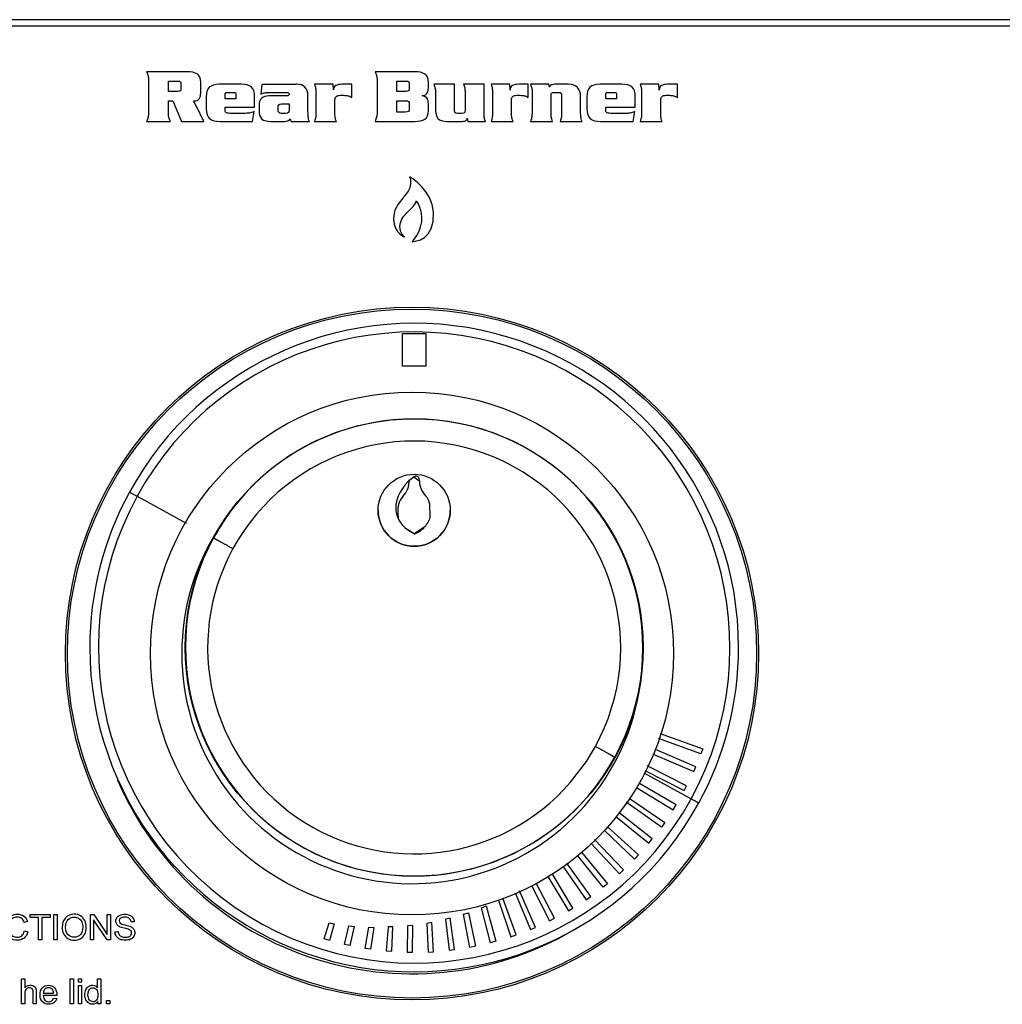
# Model space of a CAD drawing. Units: inches. Extents: x -97 to 97, y -79 to 91.
# Drawn here: x -48 to -44, y -24 to -20 of the extents above; entities that cross this region are included whole.
import ezdxf

# ---------------------------------------------------------------- set-up
doc = ezdxf.new("R2010")
doc.units = ezdxf.units.IN
doc.header["$MEASUREMENT"] = 0
for name, color, linetype in [('10400', 7, 'Continuous'), ('11918', 7, 'Continuous'), ('11918-1', 7, 'Continuous'), ('11920', 7, 'Continuous'), ('210482', 7, 'Continuous'), ('Default', 7, 'Continuous')]:
    doc.layers.add(name, color=color, linetype=linetype)

# ---------------------------------------------------------------- blocks, each defined once
blk = doc.blocks.new('SE3')
at = {"layer": '10400', "color": 7, "linetype": 'Continuous'}
for p, q in [((-47.3399, -22.3495), (-47.3399, -22.3496)), ((-45.5899, -22.3496), (-45.5899, -22.3495))]:
    blk.add_line(p, q, dxfattribs=at)
blk.add_circle((-46.4649, -22.3495), 0.875, dxfattribs=at)
at = {"layer": '11918', "color": 7, "linetype": 'Continuous'}
for p, q in [((-46.5099, -21.149), (-46.4199, -21.149)), ((-46.5099, -21.274), (-46.5099, -21.149)), ((-46.5099, -21.149), (-46.4199, -21.149)), ((-46.4199, -21.149), (-46.4199, -21.274)), ((-46.4199, -21.274), (-46.5099, -21.274)), ((-46.4453, -21.7104), (-46.4453, -21.7104)), ((-47.5533, -21.7551), (-47.524, -21.7711)), ((-47.524, -21.7711), (-47.3359, -21.8738)), ((-46.4038, -21.8521), (-46.4046, -21.8007)), ((-46.4046, -21.8007), (-46.4046, -21.8007)), ((-46.4649, -21.9131), (-46.4275, -21.889)), ((-45.3688, -22.7556), (-45.5304, -22.6976)), ((-45.5247, -22.6784), (-45.362, -22.7368)), ((-45.8067, -22.7853), (-45.7722, -22.7279)), ((-45.3883, -22.806), (-45.543, -22.7397)), ((-45.362, -22.7368), (-45.3688, -22.7556)), ((-45.5519, -22.7577), (-45.396, -22.8244)), ((-45.867, -22.8649), (-45.8067, -22.7853)), ((-45.5828, -22.8197), (-45.4329, -22.8966)), ((-45.4239, -22.8788), (-45.5739, -22.8018)), ((-45.396, -22.8244), (-45.3883, -22.806)), ((-45.5874, -22.829), (-45.4059, -22.9282)), ((-45.6152, -22.885), (-45.4742, -22.9703)), ((-45.4631, -22.9516), (-45.6066, -22.8678)), ((-45.4329, -22.8966), (-45.4239, -22.8788)), ((-45.6433, -22.9257), (-45.507, -23.0187)), ((-45.5194, -23.0365), (-45.6546, -22.9412)), ((-45.4742, -22.9703), (-45.4631, -22.9516)), ((-45.6944, -22.9955), (-45.568, -23.0985)), ((-45.5545, -23.0816), (-45.6831, -22.9801)), ((-45.7255, -23.0355), (-45.6076, -23.1427)), ((-45.507, -23.0187), (-45.5194, -23.0365)), ((-45.6647, -23.1999), (-45.7755, -23.084)), ((-45.6222, -23.1585), (-45.7392, -23.0488)), ((-45.568, -23.0985), (-45.5545, -23.0816)), ((-45.7892, -23.0973), (-45.6804, -23.2147)), ((-45.7422, -23.2667), (-45.8394, -23.1459)), ((-45.8257, -23.1326), (-45.7256, -23.2531)), ((-45.6076, -23.1427), (-45.6222, -23.1585)), ((-45.8969, -23.1856), (-45.8074, -23.3142)), ((-45.79, -23.3019), (-45.8812, -23.1749)), ((-45.9544, -23.2249), (-45.8753, -23.3573)), ((-45.8582, -23.3471), (-45.9379, -23.2136)), ((-45.6804, -23.2147), (-45.6647, -23.1999)), ((-46.0163, -23.2592), (-45.9476, -23.3951)), ((-45.9286, -23.3853), (-45.999, -23.2513)), ((-45.7256, -23.2531), (-45.7422, -23.2667)), ((-46.075, -23.4486), (-46.1255, -23.3077)), ((-46.0793, -23.2881), (-46.0203, -23.4282)), ((-46.0008, -23.4199), (-46.0621, -23.2802)), ((-45.8074, -23.3142), (-45.79, -23.3019)), ((-46.2079, -23.3451), (-46.1902, -23.3382)), ((-46.1725, -23.4789), (-46.2079, -23.3451)), ((-46.1902, -23.3382), (-46.1522, -23.4733)), ((-46.1426, -23.3158), (-46.095, -23.4555)), ((-45.8753, -23.3573), (-45.8582, -23.3471)), ((-46.3268, -23.3845), (-46.3455, -23.389)), ((-46.3106, -23.5047), (-46.3268, -23.3845)), ((-46.2759, -23.3696), (-46.2576, -23.3639)), ((-46.2516, -23.4964), (-46.2759, -23.3696)), ((-46.2576, -23.3639), (-46.231, -23.4923)), ((-45.9476, -23.3951), (-45.9286, -23.3853)), ((-46.8087, -23.4642), (-46.7896, -23.4023)), ((-46.7896, -23.4023), (-46.7702, -23.4062)), ((-46.7702, -23.4062), (-46.7889, -23.4702)), ((-46.731, -23.4852), (-46.7142, -23.4136)), ((-46.7142, -23.4136), (-46.6947, -23.4161)), ((-46.6947, -23.4161), (-46.7108, -23.4898)), ((-46.652, -23.5008), (-46.6388, -23.4193)), ((-46.6388, -23.4193), (-46.6194, -23.4204)), ((-46.6194, -23.4204), (-46.6316, -23.5039)), ((-46.5641, -23.4183), (-46.5724, -23.5096)), ((-46.5462, -23.418), (-46.5641, -23.4183)), ((-46.55, -23.5115), (-46.5462, -23.418)), ((-46.4898, -23.4142), (-46.4918, -23.5151)), ((-46.4706, -23.4125), (-46.4898, -23.4142)), ((-46.4712, -23.5154), (-46.4706, -23.4125)), ((-46.3978, -23.4014), (-46.4168, -23.4045)), ((-46.4168, -23.4045), (-46.4114, -23.5147)), ((-46.3906, -23.5135), (-46.3978, -23.4014)), ((-46.3455, -23.389), (-46.3314, -23.5069)), ((-46.0203, -23.4282), (-46.0008, -23.4199)), ((-46.095, -23.4555), (-46.075, -23.4486)), ((-46.7889, -23.4702), (-46.8087, -23.4642)), ((-46.7108, -23.4898), (-46.731, -23.4852)), ((-46.231, -23.4923), (-46.2516, -23.4964)), ((-46.1522, -23.4733), (-46.1725, -23.4789)), ((-46.6316, -23.5039), (-46.652, -23.5008)), ((-46.5724, -23.5096), (-46.55, -23.5115)), ((-46.4918, -23.5151), (-46.4712, -23.5154)), ((-46.4114, -23.5147), (-46.3906, -23.5135)), ((-46.3314, -23.5069), (-46.3106, -23.5047))]:
    blk.add_line(p, q, dxfattribs=at)
blk.add_circle((-46.4649, -21.8247), 0.1378, dxfattribs=at)
for centre, radius, start, end in [((-46.4649, -22.3496), 1.2402, 0.0016, 151.3523), ((-46.4649, -22.3496), 1.2068, 331.3521, 151.3521), ((-46.4649, -22.3495), 0.8741, 331.3521, 151.3521), ((-46.4649, -22.3495), 0.7894, 331.3525, 151.3517), ((-46.3786, -21.8302), 0.1586, 122.1585, 169.7932), ((-46.3606, -21.7104), 0.0847, 177.39, 223.9734), ((-46.4649, -22.3496), 1.2402, 151.352, 180.0016), ((-46.4649, -22.3496), 1.2068, 151.3521, 331.3521), ((-46.4347, -21.8144), 0.1007, 173.0132, 227.7768), ((-46.4693, -21.8153), 0.0664, 12.7059, 43.9722), ((-46.4649, -21.8247), 0.1378, 180.0419, 359.9612), ((-46.4748, -21.8325), 0.0737, 309.9702, 344.5699), ((-46.4249, -21.8096), 0.111, 225.6692, 248.8255), ((-46.4649, -22.3495), 0.8741, 151.3521, 331.3521), ((-46.4649, -22.3495), 0.7894, 151.3525, 319.236), ((-46.4649, -22.3496), 1.2402, 180.0016, 331.3523), ((-46.4649, -22.3496), 1.2402, 331.352, 0.0016)]:
    blk.add_arc(centre, radius, start, end, dxfattribs=at)
blk.add_open_spline([(-46.4452, -21.7065), (-46.4452, -21.7055), (-46.4453, -21.7045), (-46.4458, -21.7026), (-46.4462, -21.7016), (-46.4478, -21.699), (-46.4494, -21.6976), (-46.4529, -21.6954), (-46.455, -21.6947), (-46.4581, -21.6945), (-46.4591, -21.6946), (-46.4612, -21.6951), (-46.4621, -21.6955), (-46.463, -21.696)], degree=3, knots=[0, 0, 0, 0, 0.125, 0.125, 0.25, 0.25, 0.5, 0.5, 0.75, 0.75, 0.875, 0.875, 1, 1, 1, 1], dxfattribs=at)
for points, degree in [([(-47.2321, -21.9304), (-47.2313, -21.9308), (-47.2224, -21.9357), (-47.2053, -21.945), (-47.1827, -21.9574), (-47.1577, -21.971)], 5), ([(-45.7722, -22.7279), (-45.7472, -22.7416), (-45.7245, -22.754), (-45.7075, -22.7633), (-45.6986, -22.7681), (-45.6978, -22.7686)], 5), ([(-45.4059, -22.9282), (-45.3938, -22.9348), (-45.3825, -22.941), (-45.3766, -22.9442), (-45.3766, -22.9442)], 4)]:
    blk.add_open_spline(points, degree=degree, dxfattribs=at)
at = {"layer": '11918-1', "color": 7, "linetype": 'Continuous'}
blk.add_line((-46.4644, -21.9154), (-46.5019, -21.8913), dxfattribs=at)
for centre, radius, start, end in [((-46.5686, -21.7128), 0.0845, 316.0384, 2.6671), ((-46.5508, -21.8324), 0.1584, 49.426, 57.798), ((-46.3962, -21.8307), 0.1315, 167.8387, 190.3874), ((-46.4601, -21.8176), 0.0664, 135.9228, 167.3074), ((-46.5045, -21.812), 0.111, 291.1757, 314.3312)]:
    blk.add_arc(centre, radius, start, end, dxfattribs=at)
at = {"layer": '11920', "color": 7, "linetype": 'Continuous'}
for radius in [1.325, 1.3175, 1]:
    blk.add_circle((-46.4732, -22.3726), radius, dxfattribs=at)
for radius, start, end in [(0.8802, 148.0057, 352.7182), (1.225, 203.2626, 301.889)]:
    blk.add_arc((-46.4732, -22.3726), radius, start, end, dxfattribs=at)
at = {"layer": '210482', "color": 7, "linetype": 'Continuous'}
for p, q in [((-38.9477, -19.9486), (-49.4985, -19.9483)), ((-38.9477, -19.9736), (-49.4985, -19.9733)), ((-47.4043, -20.2229), (-47.4043, -20.183)), ((-46.5307, -20.2229), (-46.5307, -20.1831)), ((-47.0468, -20.1957), (-47.0515, -20.2329)), ((-46.919, -20.1957), (-47.0468, -20.1957)), ((-46.7741, -20.1953), (-46.8462, -20.1953)), ((-46.7733, -20.2172), (-46.7741, -20.1953)), ((-46.7036, -20.2457), (-46.7036, -20.1953)), ((-46.3112, -20.1953), (-46.3897, -20.1953)), ((-46.1977, -20.1953), (-46.276, -20.1953)), ((-46.1977, -20.3001), (-46.1977, -20.1953)), ((-46.0992, -20.1953), (-46.1711, -20.1953)), ((-46.0983, -20.2173), (-46.0992, -20.1953)), ((-46.0285, -20.2457), (-46.0285, -20.1953)), ((-45.9495, -20.1953), (-46.02, -20.1953)), ((-45.9476, -20.2058), (-45.9495, -20.1953)), ((-45.5291, -20.1953), (-45.601, -20.1953)), ((-45.5283, -20.2173), (-45.5291, -20.1953)), ((-45.4584, -20.2457), (-45.4584, -20.1953)), ((-47.3678, -20.2229), (-47.4043, -20.2229)), ((-47.4043, -20.2586), (-47.3872, -20.2586)), ((-47.3872, -20.2586), (-47.3548, -20.3373)), ((-47.308, -20.2586), (-47.307, -20.2588)), ((-47.1463, -20.2509), (-47.1877, -20.2509)), ((-47.1463, -20.2385), (-47.1463, -20.2509)), ((-46.4955, -20.2229), (-46.5307, -20.2229)), ((-46.5307, -20.3018), (-46.5307, -20.2586)), ((-45.6914, -20.2509), (-45.7327, -20.2509)), ((-45.6914, -20.2386), (-45.6914, -20.2509)), ((-47.1877, -20.2823), (-47.0747, -20.2823)), ((-46.9723, -20.2706), (-46.943, -20.2706)), ((-45.7327, -20.2823), (-45.6196, -20.2823)), ((-47.0824, -20.3373), (-47.077, -20.2998)), ((-46.499, -20.3018), (-46.5307, -20.3018)), ((-46.2619, -20.3246), (-46.2604, -20.3374)), ((-45.6274, -20.3374), (-45.622, -20.2998)), ((-47.4879, -20.3373), (-47.3966, -20.3373)), ((-47.3548, -20.3373), (-47.2686, -20.3373)), ((-46.9357, -20.3374), (-46.8652, -20.3374)), ((-46.8462, -20.3374), (-46.762, -20.3374)), ((-46.2604, -20.3374), (-46.192, -20.3374)), ((-46.1711, -20.3374), (-46.087, -20.3374)), ((-46.02, -20.3374), (-45.936, -20.3374)), ((-45.9069, -20.3374), (-45.8229, -20.3374)), ((-45.601, -20.3374), (-45.517, -20.3374)), ((-47.9332, -23.3711), (-47.8565, -23.3711)), ((-47.9332, -23.3824), (-47.9332, -23.3711)), ((-47.9012, -23.3824), (-47.9332, -23.3824)), ((-47.9012, -23.4676), (-47.9012, -23.3824)), ((-47.8884, -23.3824), (-47.8884, -23.4676)), ((-47.8565, -23.3824), (-47.8884, -23.3824)), ((-47.8565, -23.3711), (-47.8565, -23.3824)), ((-47.8421, -23.3711), (-47.8293, -23.3711)), ((-47.8421, -23.4676), (-47.8421, -23.3711)), ((-47.8293, -23.3711), (-47.8293, -23.4676)), ((-47.7021, -23.3711), (-47.6892, -23.3711)), ((-47.7021, -23.4676), (-47.7021, -23.3711)), ((-47.6892, -23.3711), (-47.6379, -23.4471)), ((-47.6379, -23.3711), (-47.6259, -23.3711)), ((-47.6379, -23.4471), (-47.6379, -23.3711)), ((-47.6259, -23.3711), (-47.6259, -23.4676)), ((-47.9432, -23.3979), (-47.9557, -23.4007)), ((-47.6901, -23.3916), (-47.6901, -23.4676)), ((-47.6388, -23.4676), (-47.6901, -23.3916)), ((-47.5353, -23.3983), (-47.5473, -23.3991)), ((-47.9549, -23.4336), (-47.9417, -23.4368)), ((-47.6087, -23.4365), (-47.5967, -23.4353)), ((-47.8884, -23.4676), (-47.9012, -23.4676)), ((-47.8293, -23.4676), (-47.8421, -23.4676)), ((-47.6901, -23.4676), (-47.7021, -23.4676)), ((-47.6259, -23.4676), (-47.6388, -23.4676)), ((-47.9654, -23.6162), (-47.9534, -23.6162)), ((-47.9654, -23.7127), (-47.9654, -23.6162)), ((-47.9534, -23.6162), (-47.9534, -23.6506)), ((-47.7795, -23.6162), (-47.7675, -23.6162)), ((-47.7795, -23.7127), (-47.7795, -23.6162)), ((-47.7675, -23.6162), (-47.7675, -23.7127)), ((-47.7487, -23.6162), (-47.7367, -23.6162)), ((-47.7487, -23.6294), (-47.7487, -23.6162)), ((-47.7367, -23.6294), (-47.7487, -23.6294)), ((-47.7487, -23.6426), (-47.7367, -23.6426)), ((-47.7487, -23.7127), (-47.7487, -23.6426)), ((-47.7367, -23.6162), (-47.7367, -23.6294)), ((-47.7367, -23.6426), (-47.7367, -23.7127)), ((-47.6753, -23.6162), (-47.6632, -23.6162)), ((-47.6753, -23.6506), (-47.6753, -23.6162)), ((-47.6632, -23.6162), (-47.6632, -23.7127)), ((-47.8309, -23.6807), (-47.8829, -23.6807)), ((-47.8826, -23.671), (-47.8433, -23.671)), ((-47.9534, -23.7127), (-47.9654, -23.7127)), ((-47.9094, -23.7127), (-47.9215, -23.7127)), ((-47.8434, -23.6901), (-47.8312, -23.6916)), ((-47.7675, -23.7127), (-47.7795, -23.7127)), ((-47.7367, -23.7127), (-47.7487, -23.7127)), ((-47.6741, -23.7127), (-47.6741, -23.7038)), ((-47.6632, -23.7127), (-47.6741, -23.7127)), ((-47.6414, -23.6994), (-47.6282, -23.6994)), ((-47.6414, -23.7127), (-47.6414, -23.6994)), ((-47.6282, -23.7127), (-47.6414, -23.7127)), ((-47.6282, -23.6994), (-47.6282, -23.7127))]:
    blk.add_line(p, q, dxfattribs=at)
for points, knots in [([(-47.307, -20.2588), (-47.2975, -20.2588), (-47.2909, -20.2561), (-47.2868, -20.2508), (-47.2827, -20.2455), (-47.2808, -20.2378), (-47.2808, -20.2277), (-47.2808, -20.2145), (-47.2808, -20.2013), (-47.2808, -20.1881), (-47.2808, -20.1725), (-47.2853, -20.1617), (-47.2947, -20.156), (-47.304, -20.1503), (-47.3166, -20.1473), (-47.3327, -20.1473), (-47.3844, -20.1473), (-47.4362, -20.1473), (-47.4879, -20.1473)], [0, 0, 0, 0, 0.071037, 0.071037, 0.071037, 0.147214, 0.147214, 0.147214, 0.271846, 0.271846, 0.271846, 0.387302, 0.387302, 0.387302, 0.511358, 0.511358, 0.511358, 1, 1, 1, 1]), ([(-47.4879, -20.1473), (-47.485, -20.1539), (-47.483, -20.1592), (-47.4819, -20.1632), (-47.4808, -20.1673), (-47.4803, -20.172), (-47.4803, -20.1771), (-47.4803, -20.2204), (-47.4803, -20.2637), (-47.4803, -20.307), (-47.4803, -20.3118), (-47.4809, -20.3163), (-47.4834, -20.3258), (-47.4852, -20.3313), (-47.4879, -20.3373)], [0, 0, 0, 0, 0.088452, 0.088452, 0.088452, 0.16121, 0.16121, 0.16121, 0.836424, 0.836424, 0.836424, 0.918212, 0.918212, 1, 1, 1, 1]), ([(-46.4348, -20.2393), (-46.4298, -20.2386), (-46.4255, -20.2372), (-46.4141, -20.2306), (-46.41, -20.221), (-46.41, -20.2066), (-46.41, -20.2005), (-46.41, -20.1944), (-46.41, -20.1883), (-46.41, -20.1725), (-46.4146, -20.1619), (-46.4332, -20.1503), (-46.4458, -20.1474), (-46.4619, -20.1474), (-46.5127, -20.1474), (-46.5635, -20.1474), (-46.6143, -20.1474)], [0, 0, 0, 0, 0.05106, 0.05106, 0.166937, 0.166937, 0.166937, 0.228728, 0.228728, 0.228728, 0.357203, 0.357203, 0.485677, 0.485677, 0.485677, 1, 1, 1, 1]), ([(-46.6143, -20.1474), (-46.6115, -20.154), (-46.6094, -20.1592), (-46.6073, -20.1673), (-46.6067, -20.172), (-46.6067, -20.1771), (-46.6067, -20.2204), (-46.6067, -20.2638), (-46.6067, -20.3071), (-46.6067, -20.3118), (-46.6073, -20.3164), (-46.6097, -20.3258), (-46.6117, -20.3313), (-46.6143, -20.3374)], [0, 0, 0, 0, 0.080503, 0.080503, 0.161005, 0.161005, 0.161005, 0.836475, 0.836475, 0.836475, 0.918238, 0.918238, 1, 1, 1, 1]), ([(-47.4043, -20.183), (-47.3928, -20.183), (-47.3813, -20.183), (-47.3698, -20.183), (-47.3634, -20.183), (-47.3596, -20.1839), (-47.3583, -20.1854), (-47.3569, -20.1871), (-47.3564, -20.191), (-47.3564, -20.1973), (-47.3564, -20.2013), (-47.3564, -20.2053), (-47.3564, -20.2093), (-47.3564, -20.2152), (-47.3568, -20.219), (-47.3583, -20.2206), (-47.3596, -20.2221), (-47.3627, -20.2229), (-47.3678, -20.2229)], [0, 0, 0, 0, 0.372841, 0.372841, 0.372841, 0.503816, 0.503816, 0.503816, 0.635484, 0.635484, 0.635484, 0.765227, 0.765227, 0.765227, 0.891129, 0.891129, 0.891129, 1, 1, 1, 1]), ([(-46.5307, -20.1831), (-46.5183, -20.1831), (-46.5059, -20.1831), (-46.4935, -20.1831), (-46.4899, -20.1831), (-46.4873, -20.184), (-46.4843, -20.1878), (-46.4837, -20.1925), (-46.4837, -20.2002), (-46.4837, -20.2025), (-46.4837, -20.2049), (-46.4837, -20.2073), (-46.4837, -20.2132), (-46.4843, -20.2173), (-46.4873, -20.2218), (-46.4905, -20.2229), (-46.4955, -20.2229)], [0, 0, 0, 0, 0.410003, 0.410003, 0.410003, 0.537303, 0.537303, 0.664604, 0.664604, 0.664604, 0.743336, 0.743336, 0.743336, 0.871668, 0.871668, 1, 1, 1, 1]), ([(-47.0747, -20.2823), (-47.0747, -20.2694), (-47.0747, -20.2565), (-47.0747, -20.2436), (-47.0747, -20.2256), (-47.0786, -20.2129), (-47.0868, -20.2059), (-47.095, -20.1989), (-47.1082, -20.1953), (-47.1264, -20.1953), (-47.1544, -20.1953), (-47.1824, -20.1951), (-47.2104, -20.1953), (-47.2275, -20.1954), (-47.24, -20.1993), (-47.248, -20.207), (-47.2559, -20.2147), (-47.2598, -20.2271), (-47.2598, -20.244), (-47.2598, -20.2587), (-47.2598, -20.2735), (-47.2598, -20.2882), (-47.2598, -20.3066), (-47.2555, -20.3196), (-47.2383, -20.3338), (-47.2248, -20.3373), (-47.2065, -20.3373), (-47.1651, -20.3373), (-47.1237, -20.3373), (-47.0824, -20.3373)], [0, 0, 0, 0, 0.071819, 0.071819, 0.071819, 0.147604, 0.147604, 0.147604, 0.225271, 0.225271, 0.225271, 0.381341, 0.381341, 0.381341, 0.456214, 0.456214, 0.456214, 0.530389, 0.530389, 0.530389, 0.612426, 0.612426, 0.612426, 0.690911, 0.690911, 0.769397, 0.769397, 0.769397, 1, 1, 1, 1]), ([(-46.8652, -20.3374), (-46.8678, -20.3304), (-46.8693, -20.3243), (-46.8697, -20.3194), (-46.8701, -20.3145), (-46.8708, -20.3084), (-46.8708, -20.301), (-46.8708, -20.2796), (-46.8708, -20.2582), (-46.8708, -20.2368), (-46.8708, -20.2246), (-46.8748, -20.2148), (-46.8828, -20.207), (-46.8907, -20.1992), (-46.9006, -20.1946), (-46.9124, -20.1953), (-46.9146, -20.1954), (-46.9168, -20.1957), (-46.919, -20.1957)], [0, 0, 0, 0, 0.106739, 0.106739, 0.106739, 0.213141, 0.213141, 0.213141, 0.582697, 0.582697, 0.582697, 0.772781, 0.772781, 0.772781, 0.961942, 0.961942, 0.961942, 1, 1, 1, 1]), ([(-46.8462, -20.1953), (-46.8436, -20.2016), (-46.8423, -20.206), (-46.8419, -20.2085), (-46.8414, -20.2109), (-46.841, -20.2136), (-46.8404, -20.2164)], [0, 0, 0, 0, 0.632354, 0.632354, 0.632354, 1, 1, 1, 1]), ([(-46.8404, -20.2164), (-46.8404, -20.2197), (-46.8404, -20.223), (-46.8404, -20.2263), (-46.8404, -20.2519), (-46.8404, -20.2775), (-46.8404, -20.3032), (-46.8404, -20.3099), (-46.8408, -20.3157), (-46.8421, -20.3251), (-46.8436, -20.3308), (-46.8462, -20.3374)], [0, 0, 0, 0, 0.080806, 0.080806, 0.080806, 0.712862, 0.712862, 0.712862, 0.856431, 0.856431, 1, 1, 1, 1]), ([(-46.7036, -20.1953), (-46.7157, -20.1953), (-46.7278, -20.1951), (-46.7399, -20.1953), (-46.7506, -20.1954), (-46.7588, -20.197), (-46.7646, -20.2003), (-46.7702, -20.2035), (-46.7732, -20.2092), (-46.7733, -20.2172)], [0, 0, 0, 0, 0.444424, 0.444424, 0.444424, 0.754841, 0.754841, 0.754841, 1, 1, 1, 1]), ([(-46.3897, -20.1953), (-46.3871, -20.2016), (-46.3858, -20.206), (-46.3854, -20.2085), (-46.385, -20.2109), (-46.3844, -20.2136), (-46.3839, -20.2164)], [0, 0, 0, 0, 0.632403, 0.632403, 0.632403, 1, 1, 1, 1]), ([(-46.3839, -20.2164), (-46.3839, -20.2197), (-46.3839, -20.223), (-46.3839, -20.2263), (-46.3839, -20.2466), (-46.3839, -20.2669), (-46.3839, -20.2871), (-46.3839, -20.3052), (-46.3806, -20.3181), (-46.3741, -20.3258), (-46.3675, -20.3336), (-46.3552, -20.3374), (-46.3374, -20.3374), (-46.3203, -20.3374), (-46.3031, -20.3374), (-46.286, -20.3374), (-46.2787, -20.3374), (-46.273, -20.3364), (-46.2688, -20.3347), (-46.2645, -20.3329), (-46.2622, -20.3296), (-46.2619, -20.3246)], [0, 0, 0, 0, 0.042199, 0.042199, 0.042199, 0.303485, 0.303485, 0.303485, 0.478045, 0.478045, 0.478045, 0.648011, 0.648011, 0.648011, 0.868826, 0.868826, 0.868826, 0.944238, 0.944238, 0.944238, 1, 1, 1, 1]), ([(-46.276, -20.1953), (-46.2745, -20.2002), (-46.2734, -20.2035), (-46.2728, -20.2051), (-46.2721, -20.2069), (-46.2714, -20.2098), (-46.271, -20.2139), (-46.2706, -20.2181), (-46.2704, -20.2241), (-46.2704, -20.2322), (-46.2704, -20.2522), (-46.2704, -20.2722), (-46.2704, -20.2923), (-46.2704, -20.2983), (-46.2713, -20.3022), (-46.2729, -20.304), (-46.2745, -20.3057), (-46.2782, -20.3065), (-46.2837, -20.3065), (-46.289, -20.3065), (-46.2943, -20.3065), (-46.2996, -20.3065), (-46.3043, -20.3065), (-46.3073, -20.3053), (-46.3089, -20.303), (-46.3105, -20.3007), (-46.3112, -20.2966), (-46.3112, -20.2905), (-46.3112, -20.2588), (-46.3112, -20.227), (-46.3112, -20.1953)], [0, 0, 0, 0, 0.0405, 0.0405, 0.0405, 0.075523, 0.075523, 0.075523, 0.147233, 0.147233, 0.147233, 0.38216, 0.38216, 0.38216, 0.430069, 0.430069, 0.430069, 0.474375, 0.474375, 0.474375, 0.536513, 0.536513, 0.536513, 0.576964, 0.576964, 0.576964, 0.627438, 0.627438, 0.627438, 1, 1, 1, 1]), ([(-46.1711, -20.1953), (-46.1686, -20.2016), (-46.1672, -20.206), (-46.1668, -20.2085), (-46.1664, -20.2109), (-46.166, -20.2136), (-46.1653, -20.2165)], [0, 0, 0, 0, 0.632354, 0.632354, 0.632354, 1, 1, 1, 1]), ([(-46.1653, -20.2165), (-46.1653, -20.2197), (-46.1653, -20.2231), (-46.1653, -20.2263), (-46.1653, -20.2519), (-46.1653, -20.2775), (-46.1653, -20.3032), (-46.1653, -20.3099), (-46.1657, -20.3157), (-46.1671, -20.3251), (-46.1686, -20.3308), (-46.1711, -20.3374)], [0, 0, 0, 0, 0.080806, 0.080806, 0.080806, 0.712862, 0.712862, 0.712862, 0.856431, 0.856431, 1, 1, 1, 1]), ([(-46.0285, -20.1953), (-46.0406, -20.1953), (-46.0528, -20.1952), (-46.0649, -20.1953), (-46.0755, -20.1955), (-46.0838, -20.197), (-46.0895, -20.2003), (-46.0952, -20.2035), (-46.0981, -20.2092), (-46.0983, -20.2173)], [0, 0, 0, 0, 0.444424, 0.444424, 0.444424, 0.754841, 0.754841, 0.754841, 1, 1, 1, 1]), ([(-46.02, -20.1953), (-46.0175, -20.2016), (-46.0162, -20.206), (-46.0157, -20.2085), (-46.0153, -20.2109), (-46.0149, -20.2136), (-46.0144, -20.2165)], [0, 0, 0, 0, 0.633083, 0.633083, 0.633083, 1, 1, 1, 1]), ([(-46.0144, -20.2165), (-46.0144, -20.2197), (-46.0144, -20.2231), (-46.0144, -20.2263), (-46.0144, -20.2519), (-46.0144, -20.2775), (-46.0144, -20.3032), (-46.0144, -20.3099), (-46.0147, -20.3157), (-46.016, -20.3251), (-46.0175, -20.3308), (-46.02, -20.3374)], [0, 0, 0, 0, 0.080811, 0.080811, 0.080811, 0.71291, 0.71291, 0.71291, 0.856455, 0.856455, 1, 1, 1, 1]), ([(-45.8229, -20.3374), (-45.8256, -20.3301), (-45.8272, -20.3243), (-45.8278, -20.3197), (-45.8283, -20.3153), (-45.8286, -20.3087), (-45.8286, -20.3001), (-45.8286, -20.2811), (-45.8286, -20.262), (-45.8286, -20.243), (-45.8286, -20.228), (-45.8324, -20.2164), (-45.8403, -20.208), (-45.8481, -20.1996), (-45.8595, -20.1953), (-45.8746, -20.1953), (-45.8912, -20.1953), (-45.9077, -20.195), (-45.9243, -20.1953), (-45.931, -20.1955), (-45.9365, -20.1962), (-45.9405, -20.198), (-45.9446, -20.1999), (-45.9469, -20.2025), (-45.9476, -20.2058)], [0, 0, 0, 0, 0.073973, 0.073973, 0.073973, 0.153422, 0.153422, 0.153422, 0.383837, 0.383837, 0.383837, 0.536454, 0.536454, 0.536454, 0.688495, 0.688495, 0.688495, 0.888996, 0.888996, 0.888996, 0.955521, 0.955521, 0.955521, 1, 1, 1, 1]), ([(-45.6196, -20.2823), (-45.6196, -20.2694), (-45.6196, -20.2566), (-45.6196, -20.2437), (-45.6196, -20.2256), (-45.6236, -20.2131), (-45.6318, -20.206), (-45.6399, -20.199), (-45.6531, -20.1953), (-45.6713, -20.1953), (-45.6993, -20.1953), (-45.7274, -20.1951), (-45.7554, -20.1953), (-45.7725, -20.1955), (-45.7851, -20.1992), (-45.793, -20.207), (-45.8008, -20.2147), (-45.8049, -20.2271), (-45.8049, -20.2441), (-45.8049, -20.2588), (-45.8049, -20.2735), (-45.8049, -20.2882), (-45.8049, -20.3067), (-45.8006, -20.3196), (-45.7833, -20.3339), (-45.7699, -20.3374), (-45.7515, -20.3374), (-45.7102, -20.3374), (-45.6688, -20.3374), (-45.6274, -20.3374)], [0, 0, 0, 0, 0.071779, 0.071779, 0.071779, 0.147655, 0.147655, 0.147655, 0.225096, 0.225096, 0.225096, 0.381405, 0.381405, 0.381405, 0.456306, 0.456306, 0.456306, 0.530426, 0.530426, 0.530426, 0.612456, 0.612456, 0.612456, 0.690936, 0.690936, 0.769415, 0.769415, 0.769415, 1, 1, 1, 1]), ([(-45.601, -20.1953), (-45.5986, -20.2017), (-45.597, -20.206), (-45.5967, -20.2085), (-45.5964, -20.211), (-45.5959, -20.2136), (-45.5953, -20.2165)], [0, 0, 0, 0, 0.633094, 0.633094, 0.633094, 1, 1, 1, 1]), ([(-45.5953, -20.2165), (-45.5953, -20.2197), (-45.5953, -20.2231), (-45.5953, -20.2263), (-45.5953, -20.2519), (-45.5953, -20.2776), (-45.5953, -20.3032), (-45.5953, -20.3099), (-45.5956, -20.3157), (-45.5963, -20.3204), (-45.597, -20.3251), (-45.5986, -20.3308), (-45.601, -20.3374)], [0, 0, 0, 0, 0.080819, 0.080819, 0.080819, 0.712979, 0.712979, 0.712979, 0.854977, 0.854977, 0.854977, 1, 1, 1, 1]), ([(-45.4584, -20.1953), (-45.4705, -20.1953), (-45.4826, -20.1952), (-45.4948, -20.1953), (-45.5055, -20.1955), (-45.5137, -20.1971), (-45.5194, -20.2003), (-45.5252, -20.2035), (-45.5281, -20.2092), (-45.5283, -20.2173)], [0, 0, 0, 0, 0.443977, 0.443977, 0.443977, 0.753965, 0.753965, 0.753965, 1, 1, 1, 1]), ([(-47.3966, -20.3373), (-47.3996, -20.3309), (-47.4016, -20.3255), (-47.4027, -20.3214), (-47.4038, -20.3174), (-47.4043, -20.3126), (-47.4043, -20.307), (-47.4043, -20.2909), (-47.4043, -20.2747), (-47.4043, -20.2586)], [0, 0, 0, 0, 0.212699, 0.212699, 0.212699, 0.394342, 0.394342, 0.394342, 1, 1, 1, 1]), ([(-47.2686, -20.3373), (-47.2717, -20.3306), (-47.2744, -20.3254), (-47.2784, -20.3181), (-47.2804, -20.3134), (-47.283, -20.3083), (-47.2913, -20.2917), (-47.2997, -20.2751), (-47.308, -20.2586)], [0, 0, 0, 0, 0.184233, 0.184233, 0.368465, 0.368465, 0.368465, 1, 1, 1, 1]), ([(-47.1877, -20.2509), (-47.1877, -20.2462), (-47.1877, -20.2415), (-47.1877, -20.2368), (-47.1877, -20.2327), (-47.1872, -20.2299), (-47.1854, -20.2269), (-47.1835, -20.2263), (-47.1808, -20.2263), (-47.172, -20.2263), (-47.1632, -20.2263), (-47.1544, -20.2263), (-47.1514, -20.2263), (-47.1495, -20.2269), (-47.1482, -20.2281), (-47.147, -20.2294), (-47.1463, -20.2329), (-47.1463, -20.2385)], [0, 0, 0, 0, 0.194631, 0.194631, 0.194631, 0.296027, 0.296027, 0.397422, 0.397422, 0.397422, 0.760733, 0.760733, 0.760733, 0.852501, 0.852501, 0.852501, 1, 1, 1, 1]), ([(-47.0515, -20.2329), (-47.0442, -20.2302), (-47.0386, -20.2283), (-47.0347, -20.2275), (-47.0308, -20.2267), (-47.0259, -20.2263), (-47.02, -20.2263), (-46.9983, -20.2263), (-46.9766, -20.2263), (-46.955, -20.2263), (-46.9505, -20.2263), (-46.9474, -20.2267), (-46.9439, -20.2283), (-46.943, -20.2302), (-46.943, -20.2357), (-46.9437, -20.2375), (-46.945, -20.2384), (-46.9463, -20.2393), (-46.9486, -20.2397), (-46.9519, -20.2397), (-46.9747, -20.2397), (-46.9976, -20.2397), (-47.0204, -20.2397), (-47.0313, -20.2397), (-47.0403, -20.2428), (-47.0473, -20.2485), (-47.0545, -20.2543), (-47.058, -20.2626), (-47.058, -20.2734), (-47.058, -20.2812), (-47.058, -20.289), (-47.058, -20.2968), (-47.058, -20.3118), (-47.0542, -20.3223), (-47.0391, -20.3344), (-47.0278, -20.3374), (-47.013, -20.3374), (-46.9964, -20.3374), (-46.9797, -20.3374), (-46.963, -20.3374), (-46.9564, -20.3374), (-46.9507, -20.3361), (-46.9427, -20.3323), (-46.9407, -20.3304), (-46.9398, -20.3281)], [0, 0, 0, 0, 0.041936, 0.041936, 0.041936, 0.076905, 0.076905, 0.076905, 0.231076, 0.231076, 0.231076, 0.248126, 0.248126, 0.265177, 0.265177, 0.28308, 0.28308, 0.28308, 0.299897, 0.299897, 0.299897, 0.462388, 0.462388, 0.462388, 0.530921, 0.530921, 0.530921, 0.597858, 0.597858, 0.597858, 0.653736, 0.653736, 0.653736, 0.737368, 0.737368, 0.821, 0.821, 0.821, 0.940144, 0.940144, 0.940144, 0.977507, 0.977507, 1, 1, 1, 1]), ([(-46.762, -20.3374), (-46.7648, -20.3301), (-46.7664, -20.3242), (-46.7675, -20.3153), (-46.7678, -20.3087), (-46.7678, -20.3001), (-46.7678, -20.2852), (-46.7678, -20.2703), (-46.7678, -20.2554), (-46.7678, -20.2494), (-46.766, -20.245), (-46.759, -20.2391), (-46.7542, -20.2376), (-46.7479, -20.2376), (-46.7433, -20.2376), (-46.7388, -20.2375), (-46.7343, -20.2376), (-46.7283, -20.2377), (-46.7232, -20.2381), (-46.7149, -20.24), (-46.7098, -20.2423), (-46.7036, -20.2457)], [0, 0, 0, 0, 0.119683, 0.119683, 0.239365, 0.239365, 0.239365, 0.520524, 0.520524, 0.520524, 0.616287, 0.616287, 0.71205, 0.71205, 0.71205, 0.797571, 0.797571, 0.797571, 0.898785, 0.898785, 1, 1, 1, 1]), ([(-46.5307, -20.2586), (-46.5196, -20.2586), (-46.5085, -20.2586), (-46.4974, -20.2586), (-46.4913, -20.2586), (-46.4875, -20.2592), (-46.486, -20.2607), (-46.4845, -20.2622), (-46.4837, -20.2657), (-46.4837, -20.2713), (-46.4837, -20.2774), (-46.4837, -20.2835), (-46.4837, -20.2897), (-46.4837, -20.2947), (-46.4848, -20.298), (-46.4872, -20.2995), (-46.4895, -20.301), (-46.4935, -20.3018), (-46.499, -20.3018)], [0, 0, 0, 0, 0.340913, 0.340913, 0.340913, 0.462302, 0.462302, 0.462302, 0.574688, 0.574688, 0.574688, 0.763827, 0.763827, 0.763827, 0.874887, 0.874887, 0.874887, 1, 1, 1, 1]), ([(-46.41, -20.2708), (-46.41, -20.2568), (-46.4141, -20.2476), (-46.4258, -20.2414), (-46.43, -20.2401), (-46.4348, -20.2393)], [0, 0, 0, 0, 0.69991, 0.69991, 1, 1, 1, 1]), ([(-46.087, -20.3374), (-46.0898, -20.3301), (-46.0914, -20.3242), (-46.0925, -20.3153), (-46.0928, -20.3087), (-46.0928, -20.3001), (-46.0928, -20.2852), (-46.0928, -20.2703), (-46.0928, -20.2554), (-46.0928, -20.2494), (-46.091, -20.2451), (-46.0875, -20.242), (-46.0841, -20.2391), (-46.0792, -20.2376), (-46.0728, -20.2376), (-46.0683, -20.2376), (-46.0638, -20.2375), (-46.0592, -20.2376), (-46.0533, -20.2377), (-46.0482, -20.2381), (-46.0398, -20.24), (-46.0347, -20.2423), (-46.0285, -20.2457)], [0, 0, 0, 0, 0.119644, 0.119644, 0.239289, 0.239289, 0.239289, 0.520358, 0.520358, 0.520358, 0.61349, 0.61349, 0.61349, 0.712034, 0.712034, 0.712034, 0.79756, 0.79756, 0.79756, 0.89878, 0.89878, 1, 1, 1, 1]), ([(-45.936, -20.3374), (-45.9387, -20.3301), (-45.9403, -20.3242), (-45.9414, -20.3153), (-45.9417, -20.3087), (-45.9417, -20.3001), (-45.9417, -20.279), (-45.9417, -20.2579), (-45.9417, -20.2368), (-45.9417, -20.2298), (-45.9387, -20.2263), (-45.9327, -20.2263), (-45.9259, -20.2263), (-45.9192, -20.2263), (-45.9125, -20.2263), (-45.9076, -20.2263), (-45.9047, -20.2273), (-45.9033, -20.2293), (-45.902, -20.2311), (-45.9013, -20.2349), (-45.9013, -20.2403), (-45.9013, -20.2621), (-45.9013, -20.2838), (-45.9013, -20.3056), (-45.9013, -20.3118), (-45.9016, -20.317), (-45.9022, -20.3214), (-45.9029, -20.3258), (-45.9045, -20.3312), (-45.9069, -20.3374)], [0, 0, 0, 0, 0.07407, 0.07407, 0.14814, 0.14814, 0.14814, 0.394747, 0.394747, 0.394747, 0.45661, 0.45661, 0.45661, 0.535314, 0.535314, 0.535314, 0.574331, 0.574331, 0.574331, 0.618638, 0.618638, 0.618638, 0.873193, 0.873193, 0.873193, 0.93477, 0.93477, 0.93477, 1, 1, 1, 1]), ([(-45.7327, -20.2509), (-45.7327, -20.2462), (-45.7327, -20.2415), (-45.7327, -20.2368), (-45.7327, -20.2328), (-45.7322, -20.2299), (-45.7303, -20.227), (-45.7285, -20.2263), (-45.7257, -20.2263), (-45.7169, -20.2263), (-45.7081, -20.2263), (-45.6993, -20.2263), (-45.6965, -20.2263), (-45.6944, -20.2268), (-45.6919, -20.2294), (-45.6914, -20.2329), (-45.6914, -20.2386)], [0, 0, 0, 0, 0.194671, 0.194671, 0.194671, 0.29633, 0.29633, 0.397989, 0.397989, 0.397989, 0.761376, 0.761376, 0.761376, 0.886968, 0.886968, 1, 1, 1, 1]), ([(-45.517, -20.3374), (-45.5197, -20.3301), (-45.5213, -20.3242), (-45.5224, -20.3153), (-45.5226, -20.3087), (-45.5226, -20.3001), (-45.5226, -20.2852), (-45.5226, -20.2703), (-45.5226, -20.2554), (-45.5226, -20.2495), (-45.5209, -20.245), (-45.5175, -20.2421), (-45.514, -20.2391), (-45.5092, -20.2376), (-45.5028, -20.2376), (-45.4983, -20.2376), (-45.4938, -20.2375), (-45.4892, -20.2376), (-45.4833, -20.2378), (-45.4782, -20.2382), (-45.4698, -20.24), (-45.4646, -20.2423), (-45.4584, -20.2457)], [0, 0, 0, 0, 0.119533, 0.119533, 0.239066, 0.239066, 0.239066, 0.520184, 0.520184, 0.520184, 0.612852, 0.612852, 0.612852, 0.711314, 0.711314, 0.711314, 0.796822, 0.796822, 0.796822, 0.898411, 0.898411, 1, 1, 1, 1]), ([(-47.077, -20.2998), (-47.084, -20.3027), (-47.0896, -20.3047), (-47.0941, -20.3054), (-47.0984, -20.3061), (-47.1035, -20.3065), (-47.1093, -20.3065), (-47.1295, -20.3065), (-47.1498, -20.3065), (-47.17, -20.3065), (-47.1773, -20.3065), (-47.1819, -20.3056), (-47.1843, -20.3038), (-47.1866, -20.3021), (-47.1877, -20.2978), (-47.1877, -20.2908), (-47.1877, -20.2879), (-47.1877, -20.2851), (-47.1877, -20.2823)], [0, 0, 0, 0, 0.137654, 0.137654, 0.137654, 0.254058, 0.254058, 0.254058, 0.717031, 0.717031, 0.717031, 0.829489, 0.829489, 0.829489, 0.935314, 0.935314, 0.935314, 1, 1, 1, 1]), ([(-46.943, -20.2706), (-46.943, -20.2775), (-46.943, -20.2845), (-46.943, -20.2914), (-46.943, -20.2974), (-46.944, -20.3014), (-46.9455, -20.3034), (-46.9472, -20.3056), (-46.9507, -20.3065), (-46.956, -20.3065), (-46.9615, -20.3065), (-46.9669, -20.3065), (-46.9723, -20.3065), (-46.9775, -20.3065), (-46.9809, -20.3054), (-46.9827, -20.3031), (-46.9845, -20.301), (-46.9853, -20.2971), (-46.9853, -20.2914), (-46.9853, -20.2894), (-46.9853, -20.2873), (-46.9853, -20.2852), (-46.9853, -20.2794), (-46.9844, -20.2756), (-46.9828, -20.2737), (-46.9812, -20.2716), (-46.9777, -20.2706), (-46.9723, -20.2706)], [0, 0, 0, 0, 0.183255, 0.183255, 0.183255, 0.292535, 0.292535, 0.292535, 0.391839, 0.391839, 0.391839, 0.534884, 0.534884, 0.534884, 0.633842, 0.633842, 0.633842, 0.740904, 0.740904, 0.740904, 0.795285, 0.795285, 0.795285, 0.900913, 0.900913, 0.900913, 1, 1, 1, 1]), ([(-46.6143, -20.3374), (-46.5635, -20.3374), (-46.5127, -20.3374), (-46.4619, -20.3374), (-46.4457, -20.3374), (-46.4329, -20.3345), (-46.4146, -20.323), (-46.41, -20.3122), (-46.41, -20.2963), (-46.41, -20.2878), (-46.41, -20.2793), (-46.41, -20.2708)], [0, 0, 0, 0, 0.5994, 0.5994, 0.5994, 0.749662, 0.749662, 0.899924, 0.899924, 0.899924, 1, 1, 1, 1]), ([(-45.622, -20.2998), (-45.6289, -20.3028), (-45.6345, -20.3048), (-45.639, -20.3055), (-45.6434, -20.3062), (-45.6485, -20.3066), (-45.6542, -20.3066), (-45.6744, -20.3066), (-45.6947, -20.3066), (-45.7149, -20.3066), (-45.7222, -20.3066), (-45.7268, -20.3057), (-45.7292, -20.3039), (-45.7315, -20.3021), (-45.7327, -20.2978), (-45.7327, -20.2908), (-45.7327, -20.288), (-45.7327, -20.2851), (-45.7327, -20.2823)], [0, 0, 0, 0, 0.136797, 0.136797, 0.136797, 0.253272, 0.253272, 0.253272, 0.71655, 0.71655, 0.71655, 0.829082, 0.829082, 0.829082, 0.935272, 0.935272, 0.935272, 1, 1, 1, 1]), ([(-46.9398, -20.3281), (-46.9397, -20.3283), (-46.9397, -20.3285), (-46.9396, -20.3287), (-46.9391, -20.331), (-46.9377, -20.334), (-46.9357, -20.3374)], [0, 0, 0, 0, 0.066354, 0.066354, 0.066354, 1, 1, 1, 1]), ([(-46.192, -20.3374), (-46.1938, -20.332), (-46.195, -20.3286), (-46.196, -20.3259), (-46.1965, -20.3238), (-46.197, -20.3208), (-46.1975, -20.3177), (-46.1977, -20.3145), (-46.1977, -20.3075), (-46.1977, -20.3038), (-46.1977, -20.3001)], [0, 0, 0, 0, 0.227418, 0.227418, 0.454837, 0.454837, 0.454837, 0.727418, 0.727418, 1, 1, 1, 1]), ([(-46.4822, -20.5495), (-46.4811, -20.5522), (-46.4711, -20.5763), (-46.4879, -20.6041), (-46.5018, -20.6268), (-46.5352, -20.6556), (-46.542, -20.6895), (-46.5551, -20.7543), (-46.507, -20.7769), (-46.5016, -20.7794)], [0, 0, 0, 0, 0.333333, 0.333333, 0.333333, 0.666667, 0.666667, 0.666667, 1, 1, 1, 1]), ([(-46.4731, -20.7976), (-46.4642, -20.797), (-46.3833, -20.7914), (-46.3912, -20.6849), (-46.3975, -20.6007), (-46.4738, -20.5546), (-46.4822, -20.5495)], [0, 0, 0, 0, 0.5, 0.5, 0.5, 1, 1, 1, 1]), ([(-46.5016, -20.7794), (-46.5047, -20.7765), (-46.5326, -20.751), (-46.5118, -20.7117), (-46.5025, -20.6939), (-46.4886, -20.6831), (-46.4783, -20.673), (-46.4649, -20.6597), (-46.4555, -20.6445), (-46.4572, -20.6411)], [0, 0, 0, 0, 0.333333, 0.333333, 0.333333, 0.666667, 0.666667, 0.666667, 1, 1, 1, 1]), ([(-46.4572, -20.6411), (-46.4547, -20.6444), (-46.4319, -20.6739), (-46.4375, -20.722), (-46.4424, -20.7629), (-46.4701, -20.7941), (-46.4731, -20.7976)], [0, 0, 0, 0, 0.5, 0.5, 0.5, 1, 1, 1, 1]), ([(-47.9417, -23.4368), (-47.9443, -23.4474), (-47.9492, -23.4554), (-47.9562, -23.4608), (-47.9633, -23.4663), (-47.9717, -23.4691), (-47.9922, -23.4691), (-48.0006, -23.467), (-48.0073, -23.4628), (-48.0138, -23.4587), (-48.0187, -23.4525), (-48.0221, -23.4445), (-48.0256, -23.4365), (-48.0272, -23.4279), (-48.0272, -23.4087), (-48.0253, -23.3999), (-48.0215, -23.3924), (-48.0177, -23.385), (-48.0121, -23.3792), (-48.0051, -23.3754), (-47.9979, -23.3715), (-47.9901, -23.3695), (-47.9719, -23.3695), (-47.9637, -23.3721), (-47.9505, -23.382), (-47.9459, -23.3888), (-47.9432, -23.3979)], [0, 0, 0, 0, 0.110065, 0.110065, 0.110065, 0.212636, 0.212636, 0.317438, 0.317438, 0.317438, 0.409472, 0.409472, 0.409472, 0.509073, 0.509073, 0.615788, 0.615788, 0.615788, 0.707941, 0.707941, 0.707941, 0.796829, 0.796829, 0.898414, 0.898414, 1, 1, 1, 1]), ([(-47.9557, -23.4007), (-47.9579, -23.3938), (-47.9612, -23.3888), (-47.9698, -23.3824), (-47.9752, -23.3809), (-47.9817, -23.3808), (-47.9892, -23.3807), (-47.9954, -23.3827), (-48.0004, -23.3862), (-48.0054, -23.3897), (-48.0089, -23.3943), (-48.011, -23.4003), (-48.0131, -23.4062), (-48.014, -23.4123), (-48.014, -23.4268), (-48.0129, -23.4338), (-48.008, -23.4459), (-48.0044, -23.4505), (-47.9993, -23.4533), (-47.9942, -23.4563), (-47.9889, -23.4579), (-47.976, -23.4579), (-47.9699, -23.4559), (-47.96, -23.4477), (-47.9567, -23.4416), (-47.9549, -23.4336)], [0, 0, 0, 0, 0.093844, 0.093844, 0.187688, 0.187688, 0.187688, 0.292535, 0.292535, 0.292535, 0.387369, 0.387369, 0.387369, 0.472815, 0.472815, 0.583745, 0.583745, 0.694675, 0.694675, 0.694675, 0.78408, 0.78408, 0.89204, 0.89204, 1, 1, 1, 1]), ([(-47.8106, -23.4206), (-47.8106, -23.4047), (-47.8063, -23.3921), (-47.7891, -23.3741), (-47.778, -23.3695), (-47.7556, -23.3695), (-47.7475, -23.3718), (-47.7404, -23.3759), (-47.7333, -23.3802), (-47.7278, -23.3861), (-47.7203, -23.4013), (-47.7184, -23.4099), (-47.7184, -23.4293), (-47.7204, -23.438), (-47.7244, -23.4457), (-47.7283, -23.4534), (-47.7338, -23.4593), (-47.7484, -23.4672), (-47.7561, -23.4691), (-47.7735, -23.4691), (-47.7817, -23.467), (-47.796, -23.4582), (-47.8014, -23.4522), (-47.8051, -23.4446), (-47.8087, -23.4371), (-47.8106, -23.4291), (-47.8106, -23.4206)], [0, 0, 0, 0, 0.126696, 0.126696, 0.253393, 0.253393, 0.336827, 0.336827, 0.336827, 0.421788, 0.421788, 0.506749, 0.506749, 0.593662, 0.593662, 0.593662, 0.671781, 0.671781, 0.7499, 0.7499, 0.834186, 0.834186, 0.918471, 0.918471, 0.918471, 1, 1, 1, 1]), ([(-47.7973, -23.4208), (-47.7973, -23.4323), (-47.7943, -23.4413), (-47.788, -23.4479), (-47.7817, -23.4545), (-47.774, -23.4579), (-47.755, -23.4579), (-47.7471, -23.4546), (-47.7409, -23.4478), (-47.7348, -23.4412), (-47.7316, -23.4317), (-47.7316, -23.4117), (-47.733, -23.4049), (-47.7356, -23.3991), (-47.7382, -23.3933), (-47.7421, -23.3888), (-47.7472, -23.3856), (-47.7523, -23.3824), (-47.7581, -23.3809), (-47.7644, -23.3808), (-47.7734, -23.3806), (-47.7811, -23.384), (-47.7876, -23.3901), (-47.7942, -23.3962), (-47.7973, -23.4065), (-47.7973, -23.4208)], [0, 0, 0, 0, 0.128752, 0.128752, 0.128752, 0.242696, 0.242696, 0.359321, 0.359321, 0.359321, 0.497881, 0.497881, 0.584481, 0.584481, 0.584481, 0.663273, 0.663273, 0.663273, 0.742471, 0.742471, 0.742471, 0.854924, 0.854924, 0.854924, 1, 1, 1, 1]), ([(-47.5473, -23.3991), (-47.5479, -23.3931), (-47.5502, -23.3886), (-47.5539, -23.3855), (-47.5577, -23.3824), (-47.5633, -23.3809), (-47.5707, -23.3808), (-47.5784, -23.3807), (-47.584, -23.3823), (-47.5875, -23.3851), (-47.5911, -23.3879), (-47.5928, -23.3914), (-47.5928, -23.3988), (-47.5915, -23.4016), (-47.5891, -23.4038), (-47.5866, -23.4061), (-47.5803, -23.4085), (-47.5595, -23.4131), (-47.5525, -23.4152), (-47.5487, -23.4169), (-47.543, -23.4194), (-47.539, -23.4228), (-47.5365, -23.4268), (-47.534, -23.4307), (-47.5325, -23.4353), (-47.5325, -23.4455), (-47.5339, -23.4504), (-47.5369, -23.4549), (-47.5399, -23.4594), (-47.544, -23.4629), (-47.5495, -23.4654), (-47.555, -23.4678), (-47.5611, -23.4691), (-47.5766, -23.4691), (-47.5839, -23.4679), (-47.5956, -23.4628), (-47.6001, -23.459), (-47.6035, -23.4539), (-47.6069, -23.4488), (-47.6086, -23.443), (-47.6087, -23.4365)], [0, 0, 0, 0, 0.060661, 0.060661, 0.060661, 0.130173, 0.130173, 0.130173, 0.199619, 0.199619, 0.199619, 0.244965, 0.244965, 0.284013, 0.284013, 0.284013, 0.367448, 0.367448, 0.450883, 0.450883, 0.450883, 0.513501, 0.513501, 0.513501, 0.571157, 0.571157, 0.630066, 0.630066, 0.630066, 0.69507, 0.69507, 0.69507, 0.760653, 0.760653, 0.844217, 0.844217, 0.927782, 0.927782, 0.927782, 1, 1, 1, 1]), ([(-47.5967, -23.4353), (-47.5961, -23.4402), (-47.5948, -23.4443), (-47.5928, -23.4474), (-47.5908, -23.4506), (-47.5875, -23.4531), (-47.5832, -23.455), (-47.5788, -23.4569), (-47.574, -23.4579), (-47.5637, -23.4579), (-47.5595, -23.4572), (-47.5559, -23.4557), (-47.5522, -23.4541), (-47.5495, -23.4522), (-47.5476, -23.4496), (-47.5458, -23.4471), (-47.545, -23.4443), (-47.545, -23.4384), (-47.5457, -23.4358), (-47.5473, -23.4336), (-47.5489, -23.4313), (-47.5517, -23.4294), (-47.5558, -23.4279), (-47.5583, -23.4269), (-47.564, -23.4253), (-47.5729, -23.4232), (-47.5817, -23.4211), (-47.5879, -23.4191), (-47.5915, -23.4172), (-47.5961, -23.4148), (-47.5995, -23.4118), (-47.6019, -23.4083), (-47.6042, -23.4047), (-47.6053, -23.4006), (-47.6053, -23.3914), (-47.6038, -23.3868), (-47.6011, -23.3826), (-47.5983, -23.3783), (-47.5944, -23.3751), (-47.5891, -23.3729), (-47.5837, -23.3706), (-47.5778, -23.3696), (-47.5643, -23.3696), (-47.558, -23.3708), (-47.5526, -23.3731), (-47.5471, -23.3754), (-47.5429, -23.3787), (-47.54, -23.3832), (-47.5372, -23.3877), (-47.5355, -23.3927), (-47.5353, -23.3983)], [0, 0, 0, 0, 0.050359, 0.050359, 0.050359, 0.099093, 0.099093, 0.099093, 0.156975, 0.156975, 0.208951, 0.208951, 0.208951, 0.249714, 0.249714, 0.249714, 0.283088, 0.283088, 0.316462, 0.316462, 0.316462, 0.357241, 0.357241, 0.357241, 0.426724, 0.426724, 0.426724, 0.503744, 0.503744, 0.503744, 0.558015, 0.558015, 0.558015, 0.610061, 0.610061, 0.664646, 0.664646, 0.664646, 0.726173, 0.726173, 0.726173, 0.795313, 0.795313, 0.872799, 0.872799, 0.872799, 0.937155, 0.937155, 0.937155, 1, 1, 1, 1]), ([(-47.9534, -23.6506), (-47.948, -23.6443), (-47.9412, -23.6411), (-47.9279, -23.6411), (-47.9235, -23.6421), (-47.9198, -23.6442), (-47.9162, -23.6463), (-47.9134, -23.649), (-47.9118, -23.6526), (-47.9101, -23.6561), (-47.9094, -23.6615), (-47.9094, -23.6683), (-47.9094, -23.6831), (-47.9094, -23.6979), (-47.9094, -23.7127)], [0, 0, 0, 0, 0.209642, 0.209642, 0.338223, 0.338223, 0.338223, 0.446456, 0.446456, 0.446456, 0.593619, 0.593619, 0.593619, 1, 1, 1, 1]), ([(-47.8312, -23.6916), (-47.8332, -23.6988), (-47.8367, -23.7044), (-47.8419, -23.7082), (-47.8471, -23.7121), (-47.8538, -23.7142), (-47.872, -23.7142), (-47.88, -23.7111), (-47.8861, -23.7047), (-47.8921, -23.6984), (-47.895, -23.6896), (-47.895, -23.6665), (-47.8919, -23.6573), (-47.886, -23.6508), (-47.88, -23.6442), (-47.8721, -23.6411), (-47.8531, -23.6411), (-47.8455, -23.6443), (-47.8397, -23.6507), (-47.8338, -23.6571), (-47.8309, -23.666), (-47.8309, -23.6783), (-47.8309, -23.6794), (-47.8309, -23.6807)], [0, 0, 0, 0, 0.095916, 0.095916, 0.095916, 0.196969, 0.196969, 0.324324, 0.324324, 0.324324, 0.460167, 0.460167, 0.601285, 0.601285, 0.601285, 0.725777, 0.725777, 0.847406, 0.847406, 0.847406, 0.991752, 0.991752, 1, 1, 1, 1]), ([(-47.6741, -23.7038), (-47.6785, -23.7108), (-47.6851, -23.7142), (-47.6993, -23.7142), (-47.7044, -23.7127), (-47.7091, -23.7096), (-47.7138, -23.7065), (-47.7174, -23.7023), (-47.7201, -23.6967), (-47.7226, -23.6913), (-47.7239, -23.6849), (-47.7239, -23.6708), (-47.7227, -23.6644), (-47.7204, -23.6587), (-47.718, -23.653), (-47.7147, -23.6487), (-47.71, -23.6456), (-47.7054, -23.6426), (-47.7002, -23.6411), (-47.6903, -23.6411), (-47.6865, -23.642), (-47.6799, -23.6455), (-47.6773, -23.6478), (-47.6753, -23.6506)], [0, 0, 0, 0, 0.15829, 0.15829, 0.261788, 0.261788, 0.261788, 0.374963, 0.374963, 0.374963, 0.50559, 0.50559, 0.632198, 0.632198, 0.632198, 0.744407, 0.744407, 0.744407, 0.848242, 0.848242, 0.924121, 0.924121, 1, 1, 1, 1]), ([(-47.9215, -23.7127), (-47.9215, -23.6978), (-47.9215, -23.683), (-47.9215, -23.6682), (-47.9215, -23.6623), (-47.9227, -23.658), (-47.9251, -23.6552), (-47.9275, -23.6525), (-47.9311, -23.6512), (-47.9356, -23.6511), (-47.9389, -23.6511), (-47.9421, -23.6521), (-47.9451, -23.6539), (-47.9481, -23.6557), (-47.9502, -23.6582), (-47.9515, -23.6614), (-47.9527, -23.6644), (-47.9534, -23.6688), (-47.9534, -23.6743), (-47.9534, -23.6871), (-47.9534, -23.6999), (-47.9534, -23.7127)], [0, 0, 0, 0, 0.314388, 0.314388, 0.314388, 0.41202, 0.41202, 0.41202, 0.493932, 0.493932, 0.493932, 0.56473, 0.56473, 0.56473, 0.635741, 0.635741, 0.635741, 0.728487, 0.728487, 0.728487, 1, 1, 1, 1]), ([(-47.8829, -23.6807), (-47.8825, -23.6884), (-47.8804, -23.6944), (-47.8764, -23.6983), (-47.8724, -23.7023), (-47.8677, -23.7045), (-47.8575, -23.7045), (-47.8538, -23.7033), (-47.8507, -23.7011), (-47.8476, -23.6988), (-47.8452, -23.6951), (-47.8434, -23.6901)], [0, 0, 0, 0, 0.316501, 0.316501, 0.316501, 0.582989, 0.582989, 0.779084, 0.779084, 0.779084, 1, 1, 1, 1]), ([(-47.8433, -23.671), (-47.8438, -23.6651), (-47.8453, -23.6607), (-47.8478, -23.6576), (-47.8516, -23.6531), (-47.8566, -23.6508), (-47.868, -23.6508), (-47.8726, -23.6527), (-47.8801, -23.66), (-47.8821, -23.6649), (-47.8826, -23.671)], [0, 0, 0, 0, 0.228221, 0.228221, 0.228221, 0.498845, 0.498845, 0.749422, 0.749422, 1, 1, 1, 1]), ([(-47.7118, -23.6777), (-47.7118, -23.6866), (-47.7099, -23.6934), (-47.7061, -23.6978), (-47.7022, -23.7022), (-47.6978, -23.7045), (-47.6873, -23.7045), (-47.6829, -23.7024), (-47.6792, -23.6981), (-47.6755, -23.6939), (-47.6738, -23.6874), (-47.6738, -23.6691), (-47.6755, -23.6621), (-47.6793, -23.6575), (-47.683, -23.6531), (-47.6876, -23.6508), (-47.6984, -23.6508), (-47.7029, -23.653), (-47.7064, -23.6573), (-47.71, -23.6617), (-47.7118, -23.6684), (-47.7118, -23.6777)], [0, 0, 0, 0, 0.14415, 0.14415, 0.14415, 0.247654, 0.247654, 0.353361, 0.353361, 0.353361, 0.49306, 0.49306, 0.643236, 0.643236, 0.643236, 0.748909, 0.748909, 0.854581, 0.854581, 0.854581, 1, 1, 1, 1])]:
    blk.add_open_spline(points, degree=3, knots=knots, dxfattribs=at)

msp = doc.modelspace()

# ---------------------------------------------------------------- block references
at = {"layer": 'Default'}
msp.add_blockref('SE3', (0, 0), dxfattribs=at)

doc.saveas('drawing.dxf')
